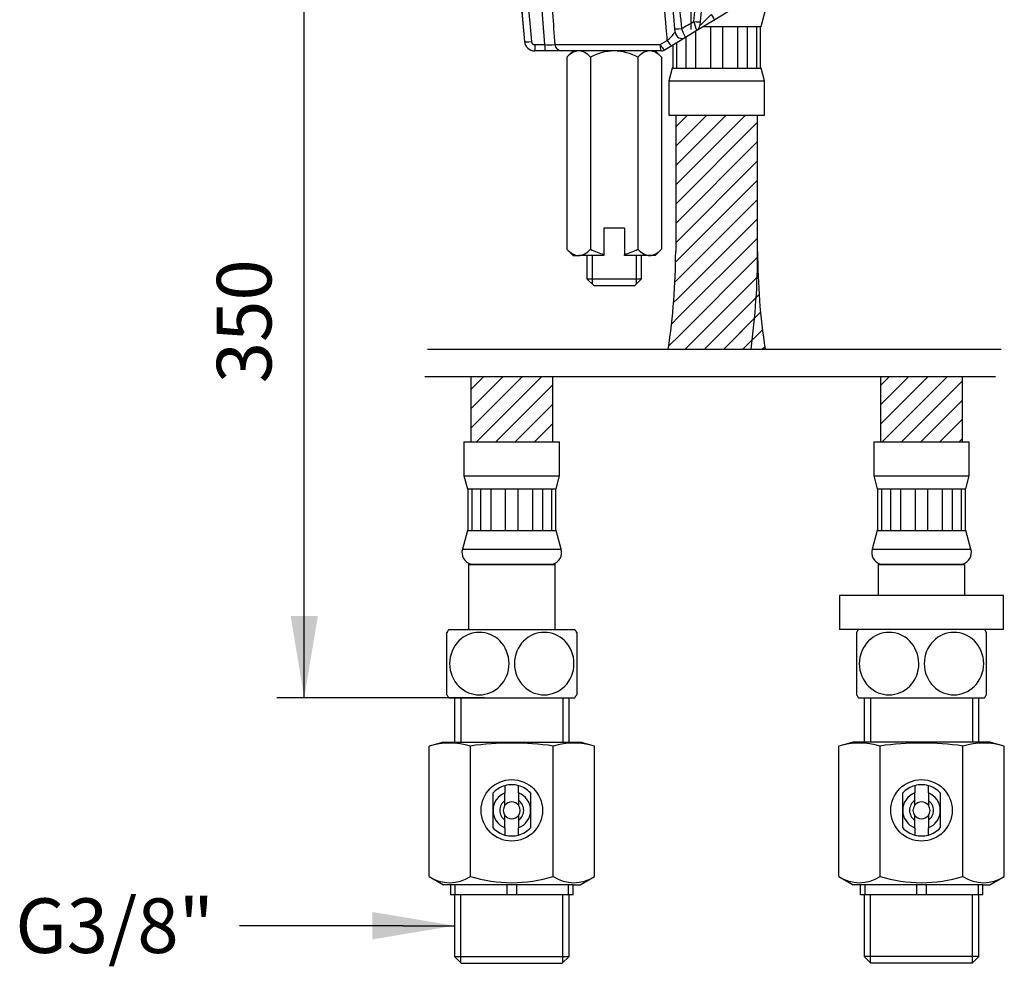
# Model space of a CAD drawing. Units: millimetres. Extents: x 36 to 293, y 15 to 280.
# Drawn here: x 162 to 234, y 141 to 211 of the extents above; entities that cross this region are included whole.
import ezdxf
from ezdxf.enums import TextEntityAlignment as Align
from ezdxf.lldxf.tags import DXFTag

# ---------------------------------------------------------------- set-up
doc = ezdxf.new("R2010")
doc.units = ezdxf.units.MM
for name, color, linetype in [('DV1_Défaut', 7, 'Continuous'), ('DV2_Défaut', 7, 'Continuous'), ('Défaut', 7, 'Continuous'), ('F450_MONTÉ_CATAL', 7, 'Continuous'), ('F452', 7, 'Continuous'), ('F650', 7, 'Continuous'), ('G523', 7, 'Continuous'), ('G533', 7, 'Continuous'), ('G541', 7, 'Continuous')]:
    doc.layers.add(name, color=color, linetype=linetype)
doc.styles.add('SEACAD_arial_ttf', font='arial.ttf')
doc.styles.add('SEACAD_arial_ttfB', font='arial.ttf')
tags = doc.linetypes.add('CENTER2', pattern=[28.575000000000003, 19.05, -3.175, 3.175, -3.175]).pattern_tags.tags
tags[10:11] = [DXFTag(74, 4), DXFTag(75, 0), DXFTag(340, '0'), DXFTag(46, 0.0), DXFTag(50, 0.0), DXFTag(44, 0.0), DXFTag(45, 0.0)]
tags[8:9] = [DXFTag(74, 4), DXFTag(75, 0), DXFTag(340, '0'), DXFTag(46, 0.0), DXFTag(50, 0.0), DXFTag(44, 0.0), DXFTag(45, 0.0)]
tags[6:7] = [DXFTag(74, 4), DXFTag(75, 0), DXFTag(340, '0'), DXFTag(46, 0.0), DXFTag(50, 0.0), DXFTag(44, 0.0), DXFTag(45, 0.0)]
tags[4:5] = [DXFTag(74, 4), DXFTag(75, 0), DXFTag(340, '0'), DXFTag(46, 0.0), DXFTag(50, 0.0), DXFTag(44, 0.0), DXFTag(45, 0.0)]
tags = doc.linetypes.add('PHANTOM2', pattern=[31.750000000000004, 15.875, -3.175, 3.175, -3.175, 3.175, -3.175]).pattern_tags.tags
tags[14:15] = [DXFTag(74, 4), DXFTag(75, 0), DXFTag(340, '0'), DXFTag(46, 0.0), DXFTag(50, 0.0), DXFTag(44, 0.0), DXFTag(45, 0.0)]
tags[12:13] = [DXFTag(74, 4), DXFTag(75, 0), DXFTag(340, '0'), DXFTag(46, 0.0), DXFTag(50, 0.0), DXFTag(44, 0.0), DXFTag(45, 0.0)]
tags[10:11] = [DXFTag(74, 4), DXFTag(75, 0), DXFTag(340, '0'), DXFTag(46, 0.0), DXFTag(50, 0.0), DXFTag(44, 0.0), DXFTag(45, 0.0)]
tags[8:9] = [DXFTag(74, 4), DXFTag(75, 0), DXFTag(340, '0'), DXFTag(46, 0.0), DXFTag(50, 0.0), DXFTag(44, 0.0), DXFTag(45, 0.0)]
tags[6:7] = [DXFTag(74, 4), DXFTag(75, 0), DXFTag(340, '0'), DXFTag(46, 0.0), DXFTag(50, 0.0), DXFTag(44, 0.0), DXFTag(45, 0.0)]
tags[4:5] = [DXFTag(74, 4), DXFTag(75, 0), DXFTag(340, '0'), DXFTag(46, 0.0), DXFTag(50, 0.0), DXFTag(44, 0.0), DXFTag(45, 0.0)]
doc.dimstyles.new('AA', dxfattribs={"dimtxt": 4, "dimasz": 6, "dimexe": 2, "dimexo": 2, "dimgap": 2, "dimtad": 1, "dimdec": 0, "dimlfac": 2, "dimtxsty": 'SEACAD_arial_ttf', "dimblk1": '_SE_FILLED', "dimblk2": '_SE_FILLED', "dimsah": 1, "dimcen": 2, "dimadec": 0, "dimazin": 0, "dimtfac": 1, "dimtdec": 0, "dimtmove": 0, "dimatfit": 3, "dimfxl": 0, "dimtolj": 1, "dimarcsym": 0})
pattern_1 = [(45, (0, 0), (-0.7071067811865474, 0.7071067811865476), [])]

# ---------------------------------------------------------------- blocks, each defined once
blk = doc.blocks.new('SE')
at = {"color": 7, "linetype": 'PHANTOM2'}
for p, q in [((191.5541641569877, 186.3665325298583), (233.5542159751381, 186.3665325298583)), ((191.3441638978969, 184.3665325298583), (233.1342154569567, 184.3665325298583))]:
    blk.add_line(p, q, dxfattribs=at)
blk = doc.blocks.new('SEANNOT_GROUP1')
at = {"layer": 'Défaut', "linetype": 'Continuous'}
blk.add_hatch(color=7, dxfattribs=at).paths.add_polyline_path([(187.5225237641608, 143.1277863280738), (193.5225238163149, 144.1277863367661), (187.5225237641608, 145.1277863454585)])
at = {"layer": 'Défaut', "color": 7, "linetype": 'Continuous'}
blk.add_line((189.7739115566989, 144.1277863367661), (177.7739115566989, 144.1277863367661), dxfattribs=at)
blk.add_lwpolyline([(189.7739115566989, 144.1277863367661), (193.5225238163149, 144.1277863367661)], dxfattribs=at)
at = {"layer": 'Défaut', "color": 7, "linetype": 'Continuous', "style": 'SEACAD_arial_ttfB'}
blk.add_text('G3/8"', height=4, dxfattribs=at).set_placement((161.3739115566989, 146.1277863367661), align=Align.TOP_LEFT)
blk = doc.blocks.new('SE2')
at = {"layer": 'DV1_Défaut', "linetype": 'Continuous'}
h = blk.add_hatch(dxfattribs=at)
h.set_pattern_fill('LINE', scale=0.3149606299212598, angle=45, style=0, pattern_type=2)
h.set_pattern_definition(pattern_1)
h.paths.add_polyline_path([(200.7225238163147, 184.3665325298583), (194.7225238163147, 184.3665325298583), (194.7225238163147, 179.5777863367661), (200.7225238163147, 179.5777863367661)])
h = blk.add_hatch(dxfattribs=at)
h.set_pattern_fill('LINE', scale=0.3149606299212598, angle=45, style=0, pattern_type=2)
h.set_pattern_definition(pattern_1)
h.paths.add_polyline_path([(230.7225238163151, 184.3665325298583), (224.7225238163151, 184.3665325298583), (224.7225238163151, 179.5777863367661), (230.7225238163151, 179.5777863367661)])
at = {"layer": 'F450_MONTÉ_CATAL', "color": 7, "linetype": 'Continuous'}
for p, q in [((194.7225238163147, 184.3665325298583), (194.7225238163147, 179.5777863367661)), ((200.7225238163147, 179.5777863367661), (200.7225238163147, 184.3665325298583)), ((224.7225238163151, 184.3665325298583), (224.7225238163151, 179.5777863367661)), ((230.7225238163151, 179.5777863367661), (230.7225238163151, 184.3665325298583)), ((194.2225238163149, 179.5777863367661), (201.2225238163149, 179.5777863367661)), ((194.2225238163149, 179.5777863367661), (194.2225238163149, 177.0777863367661)), ((201.2225238163149, 177.0777863367661), (201.2225238163149, 179.5777863367661)), ((224.2225238163149, 179.5777863367661), (231.2225238163149, 179.5777863367661)), ((224.2225238163149, 179.5777863367661), (224.2225238163149, 177.0777863367661)), ((231.2225238163149, 177.0777863367661), (231.2225238163149, 179.5777863367661)), ((194.2225238163149, 177.0777863367661), (201.2225238163149, 177.0777863367661)), ((194.2225238163149, 177.0777863367661), (194.4725238163149, 176.1447736348739)), ((200.9725238163149, 176.1447736348738), (201.2225238163149, 177.0777863367661)), ((224.2225238163149, 177.0777863367661), (231.2225238163149, 177.0777863367661)), ((224.2225238163149, 177.0777863367661), (224.4725238163149, 176.1447736348739)), ((230.9725238163149, 176.1447736348738), (231.2225238163149, 177.0777863367661)), ((194.5225238163149, 176.1447736348738), (194.4725238163149, 176.1447736348738)), ((194.5225238163149, 176.1447736348738), (194.7998715768368, 176.1447736348738)), ((194.5225238163149, 173.0890939076216), (194.5225238163149, 176.1447736348738)), ((194.7998715768368, 176.1447736348738), (194.7998715768368, 173.0890939076216)), ((194.7998715768368, 176.1447736348738), (195.4674672917934, 176.1447736348738)), ((195.4674672917934, 176.1447736348738), (196.1935731555434, 176.1447736348738)), ((195.4674672917934, 173.0890939076216), (195.4674672917934, 176.1447736348738)), ((196.1935731555433, 176.1447736348739), (196.1935731555433, 173.0890939076216)), ((196.1935731555433, 176.1447736348739), (197.2737657130868, 176.1447736348739)), ((197.2737657130868, 176.1447736348739), (198.171281919543, 176.1447736348739)), ((197.2737657130868, 173.0890939076216), (197.2737657130868, 176.1447736348739)), ((198.171281919543, 176.1447736348738), (198.171281919543, 173.0890939076216)), ((198.171281919543, 176.1447736348738), (199.2514744770864, 176.1447736348738)), ((199.2514744770864, 176.1447736348738), (199.9775803408365, 176.1447736348738)), ((199.2514744770865, 173.0890939076216), (199.2514744770865, 176.1447736348738)), ((199.9775803408365, 176.1447736348738), (199.9775803408365, 173.0890939076216)), ((199.9775803408365, 176.1447736348738), (200.645176055793, 176.1447736348738)), ((200.645176055793, 176.1447736348738), (200.9225238163149, 176.1447736348738)), ((200.645176055793, 173.0890939076216), (200.645176055793, 176.1447736348738)), ((200.9225238163149, 176.1447736348738), (200.9725238163149, 176.1447736348738)), ((200.9225238163149, 176.1447736348738), (200.9225238163149, 173.0890939076216)), ((224.5225238163149, 176.1447736348738), (224.4725238163149, 176.1447736348738)), ((224.5225238163149, 176.1447736348738), (224.7998715768368, 176.1447736348738)), ((224.5225238163149, 173.0890939076216), (224.5225238163149, 176.1447736348738)), ((224.7998715768368, 176.1447736348738), (224.7998715768368, 173.0890939076216)), ((224.7998715768368, 176.1447736348738), (225.4674672917933, 176.1447736348738)), ((225.4674672917933, 176.1447736348738), (226.1935731555433, 176.1447736348738)), ((225.4674672917933, 173.0890939076216), (225.4674672917933, 176.1447736348738)), ((226.1935731555433, 176.1447736348738), (226.1935731555433, 173.0890939076216)), ((226.1935731555433, 176.1447736348738), (227.2737657130868, 176.1447736348738)), ((227.2737657130868, 176.1447736348738), (228.171281919543, 176.1447736348738)), ((227.2737657130868, 173.0890939076216), (227.2737657130868, 176.1447736348738)), ((228.171281919543, 176.1447736348739), (228.171281919543, 173.0890939076216)), ((228.171281919543, 176.1447736348739), (229.2514744770864, 176.1447736348739)), ((229.2514744770864, 176.1447736348739), (229.9775803408365, 176.1447736348739)), ((229.2514744770864, 173.0890939076216), (229.2514744770864, 176.1447736348739)), ((229.9775803408364, 176.1447736348738), (229.9775803408364, 173.0890939076216)), ((229.9775803408364, 176.1447736348738), (230.645176055793, 176.1447736348738)), ((230.645176055793, 176.1447736348738), (230.9225238163149, 176.1447736348738)), ((230.645176055793, 173.0890939076216), (230.645176055793, 176.1447736348738)), ((230.9225238163149, 176.1447736348738), (230.9225238163149, 173.0890939076216)), ((230.9225238163149, 176.1447736348738), (230.9725238163149, 176.1447736348738)), ((194.4725238163149, 173.0890939076216), (194.1031905726547, 171.7107234773577)), ((194.5225238163149, 173.0890939076216), (194.4725238163149, 173.0890939076216)), ((194.5225238163149, 173.0890939076216), (194.7998715768368, 173.0890939076216)), ((194.7998715768368, 173.0890939076216), (195.4674672917934, 173.0890939076216)), ((195.4674672917934, 173.0890939076216), (196.1935731555434, 173.0890939076216)), ((196.1935731555433, 173.0890939076216), (197.2737657130868, 173.0890939076216)), ((197.2737657130868, 173.0890939076216), (198.171281919543, 173.0890939076216)), ((198.171281919543, 173.0890939076216), (199.2514744770864, 173.0890939076216)), ((199.2514744770865, 173.0890939076216), (199.9775803408365, 173.0890939076216)), ((199.9775803408365, 173.0890939076216), (200.645176055793, 173.0890939076216)), ((200.645176055793, 173.0890939076216), (200.9225238163149, 173.0890939076216)), ((200.9225238163149, 173.0890939076216), (200.9725238163149, 173.0890939076216)), ((201.3418570599751, 171.7107234773577), (200.9725238163149, 173.0890939076216)), ((224.4725238163149, 173.0890939076216), (224.1031905726547, 171.7107234773577)), ((224.5225238163149, 173.0890939076216), (224.4725238163149, 173.0890939076216)), ((224.5225238163149, 173.0890939076216), (224.7998715768368, 173.0890939076216)), ((224.7998715768368, 173.0890939076216), (225.4674672917933, 173.0890939076216)), ((225.4674672917934, 173.0890939076216), (226.1935731555433, 173.0890939076216)), ((226.1935731555433, 173.0890939076216), (227.2737657130868, 173.0890939076216)), ((227.2737657130868, 173.0890939076216), (228.171281919543, 173.0890939076216)), ((228.171281919543, 173.0890939076216), (229.2514744770864, 173.0890939076216)), ((229.2514744770864, 173.0890939076216), (229.9775803408365, 173.0890939076216)), ((229.9775803408364, 173.0890939076216), (230.645176055793, 173.0890939076216)), ((230.645176055793, 173.0890939076216), (230.9225238163149, 173.0890939076216)), ((230.9225238163149, 173.0890939076216), (230.9725238163149, 173.0890939076216)), ((231.341857059975, 171.7107234773577), (230.9725238163149, 173.0890939076216)), ((194.1031905726548, 171.7107234773577), (201.341857059975, 171.7107234773577)), ((224.1031905726548, 171.7107234773577), (231.341857059975, 171.7107234773577)), ((194.5475238163149, 170.5777863367663), (200.8975238163148, 170.5777863367663)), ((194.5475238163149, 170.5777863367663), (194.5475238163149, 165.8277863367662)), ((194.7225238163149, 170.6132055134759), (200.7225238163149, 170.6132055134759)), ((194.7225238163147, 170.6132055134759), (194.7225238163147, 170.577786336766)), ((200.7225238163147, 170.5777863367661), (200.7225238163147, 170.6132055134759)), ((200.8975238163149, 165.8277863367662), (200.8975238163149, 170.5777863367663)), ((224.5475238163149, 170.5777863367663), (230.8975238163148, 170.5777863367663)), ((224.5475238163149, 170.5777863367663), (224.5475238163149, 168.3277863367662)), ((224.7225238163149, 170.6132055134759), (230.7225238163149, 170.6132055134759)), ((224.7225238163151, 170.6132055134759), (224.7225238163151, 170.5777863367661)), ((230.7225238163151, 170.577786336766), (230.7225238163151, 170.6132055134759)), ((230.8975238163149, 168.3277863367662), (230.8975238163149, 170.5777863367663)), ((193.105866429541, 165.8277863367662), (202.3391812030888, 165.8277863367662)), ((192.9725238163149, 161.0399127014267), (192.9725238163149, 165.6156619889816)), ((202.4725238163149, 165.6156619889815), (202.4725238163149, 161.0399127014267)), ((222.9725238163149, 165.6156619889815), (222.9725238163149, 161.0399127014267)), ((232.4725238163149, 161.0399127014267), (232.4725238163149, 165.6156619889816)), ((193.105866429541, 160.8277863367663), (202.3391812030888, 160.8277863367663)), ((223.105866429541, 160.8277863367663), (232.3391812030888, 160.8277863367662))]:
    blk.add_line(p, q, dxfattribs=at)
for centre, radius, start, end in [((194.9725238163149, 171.4777863367654), 0.900000000000002, 164.999999999998, 253.872379786839), ((200.4725238163149, 171.4777863367654), 0.8999999999999971, 286.127620213161, 15.00000000000201), ((224.9725238163149, 171.4777863367654), 0.9000000000000004, 164.999999999998, 253.8723797868373), ((230.4725238163149, 171.4777863367654), 0.8999999999999966, 286.127620213161, 15.000000000002), ((196.8475238163149, 163.3277863367662), 4.500000000000004, 146.2510114041112, 149.4358145668933), ((198.5975238163149, 163.3277863367662), 4.499999999999998, 30.55423007323213, 33.74898859588863), ((226.8475238163149, 163.3277863367662), 4.500000000000002, 146.2510114041114, 149.4358145668933), ((228.5975238163149, 163.3277863367662), 4.499999999999997, 30.55423007323263, 33.74898859588862), ((196.8475238163149, 163.3277863367662), 4.500000000000005, 210.4729231535833, 213.7489885958878), ((198.5975238163149, 163.3277863367662), 4.500000000000001, 326.2510114041124, 329.5223259735028), ((226.8475238163149, 163.3277863367662), 4.500000000000004, 210.472923153583, 213.7489885958878), ((228.5975238163149, 163.3277863367662), 4.5, 326.2510114041124, 329.5223259735023)]:
    blk.add_arc(centre, radius, start, end, dxfattribs=at)
for points, knots in [([(193.1689706840732, 163.3277863367662), (193.1689706840732, 163.9639708687013), (193.4306796659935, 164.574527130767), (194.2519816986577, 165.3972097696781), (194.8021536750174, 165.6154442648808), (195.8912132373971, 165.6158793773328), (196.4383667066422, 165.4000193151404), (197.2619113747598, 164.5788689987449), (197.5248152758199, 163.9649632729983), (197.5273290137225, 162.7002767414786), (197.2671798765049, 162.0847170770274), (196.4434696171241, 161.2579156972185), (195.8959839750636, 161.0399250529759), (194.7991738702244, 161.0398963175696), (194.2573315690261, 161.2538715658194), (193.4285826441932, 162.0822819642647), (193.1689706840732, 162.6916018048312), (193.1689706840732, 163.3277863367662)], [0, 0, 0, 0, 0.1249999999999999, 0.1249999999999999, 0.2499999999999999, 0.2499999999999999, 0.3749999999999998, 0.3749999999999998, 0.5, 0.5, 0.6250000000000001, 0.6250000000000001, 0.7500000000000001, 0.7500000000000001, 0.875, 0.875, 1, 1, 1, 1]), ([(202.2760769485566, 163.3277863367662), (202.2760769485566, 162.6916018048312), (202.0143679666363, 162.0810455427653), (201.1930659339721, 161.2583629038543), (200.6428939576124, 161.0401284086514), (199.5538343952327, 161.0396932961997), (199.0066809259876, 161.2555533583918), (198.18313625787, 162.0767036747874), (197.9202323568099, 162.690609400534), (197.9177186189073, 163.9552959320539), (198.1778677561249, 164.5708555965049), (199.0015780155057, 165.3976569763138), (199.5490636575662, 165.6156476205565), (200.6458737624054, 165.6156763559628), (201.1877160636037, 165.401701107713), (202.0164649884366, 164.5732907092677), (202.2760769485566, 163.9639708687012), (202.2760769485566, 163.3277863367662)], [0, 0, 0, 0, 0.1250000000000001, 0.1250000000000001, 0.2500000000000002, 0.2500000000000002, 0.3750000000000001, 0.3750000000000001, 0.5000000000000001, 0.5000000000000001, 0.6250000000000001, 0.6250000000000001, 0.75, 0.75, 0.875, 0.875, 1, 1, 1, 1]), ([(223.1689706840732, 163.3277863367662), (223.1689706840732, 163.9639708687012), (223.4306796659935, 164.574527130767), (224.2519816986577, 165.3972097696781), (224.8021536750174, 165.6154442648809), (225.8912132373971, 165.6158793773328), (226.4383667066422, 165.4000193151404), (227.2619113747598, 164.578868998745), (227.5248152758199, 163.9649632729984), (227.5273290137225, 162.7002767414786), (227.2671798765049, 162.0847170770274), (226.443469617124, 161.2579156972185), (225.8959839750636, 161.0399250529758), (224.7991738702243, 161.0398963175696), (224.2573315690261, 161.2538715658193), (223.4285826441931, 162.0822819642647), (223.1689706840732, 162.6916018048312), (223.1689706840732, 163.3277863367662)], [0, 0, 0, 0, 0.125, 0.125, 0.2500000000000001, 0.2500000000000001, 0.375, 0.375, 0.5, 0.5, 0.6249999999999999, 0.6249999999999999, 0.7499999999999999, 0.7499999999999999, 0.875, 0.875, 1, 1, 1, 1]), ([(232.2760769485565, 163.3277863367662), (232.2760769485565, 162.6916018048312), (232.0143679666362, 162.0810455427653), (231.1930659339721, 161.2583629038542), (230.6428939576124, 161.0401284086515), (229.5538343952326, 161.0396932961996), (229.0066809259876, 161.2555533583918), (228.18313625787, 162.0767036747873), (227.9202323568098, 162.690609400534), (227.9177186189073, 163.9552959320538), (228.1778677561248, 164.5708555965049), (229.0015780155057, 165.3976569763139), (229.5490636575662, 165.6156476205566), (230.6458737624054, 165.6156763559629), (231.1877160636037, 165.4017011077129), (232.0164649884366, 164.5732907092676), (232.2760769485565, 163.9639708687012), (232.2760769485565, 163.3277863367662)], [0, 0, 0, 0, 0.1249999999999999, 0.1249999999999999, 0.2499999999999999, 0.2499999999999999, 0.3749999999999998, 0.3749999999999998, 0.5, 0.5, 0.6250000000000001, 0.6250000000000001, 0.7500000000000001, 0.7500000000000001, 0.875, 0.875, 1, 1, 1, 1])]:
    blk.add_open_spline(points, degree=3, knots=knots, dxfattribs=at)
at = {"layer": 'F452', "color": 7, "linetype": 'Continuous'}
for p, q in [((193.5225238163149, 160.8277863367662), (193.5225238163149, 157.5777863367661)), ((193.9850238163149, 160.8277863367662), (193.9850238163149, 157.5777863367661)), ((201.4600238163149, 160.8277863367662), (201.4600238163149, 157.5777863367661)), ((201.9225238163149, 157.5777863367661), (201.9225238163149, 160.8277863367662)), ((223.5225238163149, 160.8277863367662), (223.5225238163149, 157.5777863367661)), ((223.9850238163149, 160.8277863367662), (223.9850238163149, 157.5777863367661)), ((231.4600238163149, 160.8277863367662), (231.4600238163149, 157.5777863367661)), ((231.9225238163149, 157.5777863367661), (231.9225238163149, 160.8277863367662)), ((192.7225238163149, 157.5777863367661), (191.6603459898238, 157.2916036315419)), ((191.6603459898238, 147.741034990818), (191.6603459898238, 157.2916036315419)), ((192.7225238163149, 157.5777863367662), (202.7225238163149, 157.5777863367661)), ((194.6914349030693, 147.741034990818), (194.6914349030693, 157.2916036315419)), ((200.7536127295604, 147.741034990818), (200.7536127295604, 157.2916036315419)), ((203.784701642806, 157.2916036315419), (202.7225238163149, 157.5777863367661)), ((203.784701642806, 147.741034990818), (203.784701642806, 157.2916036315419)), ((222.7225238163149, 157.5777863367661), (221.6603459898238, 157.2916036315419)), ((221.6603459898238, 147.741034990818), (221.6603459898238, 157.2916036315419)), ((232.7225238163149, 157.5777863367661), (222.7225238163149, 157.5777863367661)), ((224.6914349030693, 147.741034990818), (224.6914349030693, 157.2916036315419)), ((230.7536127295604, 147.741034990818), (230.7536127295604, 157.2916036315419)), ((233.784701642806, 157.2916036315419), (232.7225238163149, 157.5777863367661)), ((233.784701642806, 147.741034990818), (233.784701642806, 157.2916036315419)), ((197.2225238163149, 154.3848903736163), (197.2225238163149, 153.8586551825111)), ((198.2225238163149, 153.8586551825111), (198.2225238163149, 154.3848903736163)), ((227.2225238163149, 154.3848903736162), (227.2225238163149, 153.8586551825111)), ((228.2225238163149, 153.8586551825111), (228.2225238163149, 154.3848903736162)), ((196.3475238163149, 152.5777863367661), (196.3475238163149, 153.8525412151643)), ((197.2225238163149, 153.2958566675834), (197.2225238163149, 153.8586551825111)), ((198.2225238163149, 153.8586551825111), (198.2225238163149, 153.2958566675834)), ((199.0975238163149, 153.8525412151643), (199.0975238163149, 152.5777863367661)), ((226.3475238163149, 152.5777863367661), (226.3475238163149, 153.8525412151643)), ((227.2225238163149, 153.2958566675833), (227.2225238163149, 153.8586551825111)), ((228.2225238163149, 153.8586551825111), (228.2225238163149, 153.2958566675833)), ((229.0975238163149, 153.8525412151643), (229.0975238163149, 152.5777863367661)), ((197.2225238163149, 152.9527863367661), (197.2225238163149, 153.2958566675834)), ((198.2225238163149, 153.2958566675834), (198.2225238163149, 152.9527863367662)), ((227.2225238163149, 152.9527863367661), (227.2225238163149, 153.2958566675833)), ((228.2225238163149, 153.2958566675833), (228.2225238163149, 152.9527863367661)), ((196.3475238163149, 151.3030314583679), (196.3475238163149, 152.5777863367661)), ((197.2225238163149, 151.8597160059489), (197.2225238163149, 152.2027863367661)), ((198.2225238163149, 152.2027863367661), (198.2225238163149, 151.8597160059489)), ((199.0975238163149, 152.5777863367661), (199.0975238163149, 151.3030314583679)), ((226.3475238163149, 151.3030314583679), (226.3475238163149, 152.5777863367661)), ((227.2225238163149, 151.8597160059488), (227.2225238163149, 152.202786336766)), ((228.2225238163149, 152.202786336766), (228.2225238163149, 151.8597160059489)), ((229.0975238163149, 152.5777863367661), (229.0975238163149, 151.3030314583679)), ((197.2225238163149, 151.2969174910212), (197.2225238163149, 151.8597160059489)), ((198.2225238163149, 151.8597160059489), (198.2225238163149, 151.2969174910212)), ((227.2225238163149, 151.2969174910211), (227.2225238163149, 151.8597160059488)), ((228.2225238163149, 151.8597160059488), (228.2225238163149, 151.2969174910211)), ((197.2225238163149, 151.2969174910212), (197.2225238163149, 150.770682299916)), ((198.2225238163149, 150.770682299916), (198.2225238163149, 151.2969174910212)), ((227.2225238163149, 151.2969174910211), (227.2225238163149, 150.770682299916)), ((228.2225238163149, 150.770682299916), (228.2225238163149, 151.2969174910211)), ((191.6603459898238, 147.741034990818), (192.7225238163149, 147.1277863367661)), ((193.2225238163149, 147.1277863367661), (192.7225238163149, 147.1277863367662)), ((193.5850652074972, 147.1277863367661), (193.2225238163149, 147.1277863367661)), ((193.2225238163149, 147.1277863367661), (193.2225238163149, 146.3777863367661)), ((197.3599824251326, 147.1277863367661), (193.5850652074972, 147.1277863367661)), ((193.5850652074972, 146.3777863367661), (193.5850652074972, 147.1277863367661)), ((198.0850652074972, 147.1277863367661), (197.3599824251326, 147.1277863367661)), ((197.3599824251326, 147.1277863367661), (197.3599824251326, 146.3777863367661)), ((201.8599824251326, 147.1277863367661), (198.0850652074972, 147.1277863367661)), ((198.0850652074972, 146.3777863367661), (198.0850652074972, 147.1277863367661)), ((202.2225238163149, 147.1277863367661), (201.8599824251326, 147.1277863367661)), ((201.8599824251326, 147.1277863367661), (201.8599824251326, 146.3777863367661)), ((202.2225238163149, 147.1277863367661), (202.7225238163149, 147.1277863367661)), ((202.2225238163149, 146.3777863367661), (202.2225238163149, 147.1277863367661)), ((202.7225238163149, 147.1277863367661), (203.784701642806, 147.741034990818)), ((221.6603459898238, 147.741034990818), (222.7225238163149, 147.1277863367661)), ((223.2225238163149, 147.1277863367661), (222.7225238163149, 147.1277863367661)), ((223.5850652074972, 147.1277863367661), (223.2225238163149, 147.1277863367661)), ((223.2225238163149, 147.1277863367661), (223.2225238163149, 146.3777863367661)), ((227.3599824251326, 147.1277863367661), (223.5850652074972, 147.1277863367661)), ((223.5850652074972, 146.3777863367661), (223.5850652074972, 147.1277863367661)), ((228.0850652074972, 147.1277863367661), (227.3599824251326, 147.1277863367661)), ((227.3599824251326, 147.1277863367661), (227.3599824251326, 146.3777863367661)), ((231.8599824251326, 147.1277863367661), (228.0850652074972, 147.1277863367661)), ((228.0850652074972, 146.3777863367661), (228.0850652074972, 147.1277863367661)), ((232.2225238163149, 147.1277863367661), (231.8599824251326, 147.1277863367661)), ((231.8599824251326, 147.1277863367661), (231.8599824251326, 146.3777863367661)), ((232.2225238163149, 147.1277863367661), (232.7225238163149, 147.1277863367661)), ((232.2225238163149, 146.3777863367661), (232.2225238163149, 147.1277863367661)), ((232.7225238163149, 147.1277863367661), (233.7847016428059, 147.741034990818)), ((193.5850652074972, 146.3777863367661), (193.2225238163149, 146.3777863367661)), ((193.5225238163149, 146.3777863367661), (193.5225238163149, 141.8777863367661)), ((197.3599824251326, 146.3777863367661), (193.5850652074972, 146.3777863367661)), ((193.9850238163149, 141.4152863367661), (193.9850238163149, 146.3777863367661)), ((198.0850652074972, 146.3777863367661), (197.3599824251326, 146.3777863367661)), ((201.8599824251326, 146.3777863367661), (198.0850652074972, 146.3777863367661)), ((201.4600238163149, 141.4152863367661), (201.4600238163149, 146.3777863367661)), ((202.2225238163149, 146.3777863367661), (201.8599824251326, 146.3777863367661)), ((201.9225238163149, 141.8777863367661), (201.9225238163149, 146.3777863367661)), ((223.5850652074972, 146.3777863367661), (223.2225238163149, 146.3777863367661)), ((223.5225238163149, 146.3777863367661), (223.5225238163149, 141.8777863367661)), ((227.3599824251326, 146.3777863367661), (223.5850652074972, 146.3777863367661)), ((223.9850238163149, 141.4152863367661), (223.9850238163149, 146.3777863367661)), ((228.0850652074972, 146.3777863367661), (227.3599824251326, 146.3777863367661)), ((231.8599824251326, 146.3777863367661), (228.0850652074972, 146.3777863367661)), ((231.4600238163149, 141.4152863367661), (231.4600238163149, 146.3777863367661)), ((232.2225238163149, 146.3777863367661), (231.8599824251326, 146.3777863367661)), ((231.9225238163149, 141.8777863367661), (231.9225238163149, 146.3777863367661)), ((193.5225238163149, 141.8777863367661), (201.9225238163149, 141.8777863367661)), ((193.5225238163149, 141.8777863367661), (194.0225238163149, 141.3777863367661)), ((194.0225238163149, 141.3777863367661), (201.4225238163149, 141.3777863367661)), ((201.4225238163149, 141.3777863367661), (201.9225238163149, 141.8777863367661)), ((231.9225238163149, 141.8777863367661), (223.5225238163149, 141.8777863367661)), ((223.5225238163149, 141.8777863367661), (224.0225238163149, 141.3777863367661)), ((231.4225238163149, 141.3777863367661), (224.0225238163149, 141.3777863367661)), ((231.4225238163149, 141.3777863367661), (231.9225238163149, 141.8777863367661))]:
    blk.add_line(p, q, dxfattribs=at)
for centre in [(197.7225238163149, 152.5777863367661), (227.7225238163149, 152.5777863367661)]:
    blk.add_circle(centre, 2.25, dxfattribs=at)
for centre, radius, start, end in [((193.1758904464466, 152.0998177478533), 5.408467034388655, 73.7268430832235, 106.2731569167768), ((197.7225238163149, 136.2319678732932), 21.27664819162331, 81.80973113246854, 98.19026886753147), ((202.2691571861832, 152.0998177478534), 5.408467034388512, 73.72684308322309, 106.2731569167769), ((223.1758904464466, 152.0998177478533), 5.408467034388558, 73.72684308322316, 106.2731569167771), ((227.7225238163149, 136.2319678732931), 21.27664819162334, 81.80973113246856, 98.19026886753144), ((232.2691571861832, 152.0998177478534), 5.408467034388503, 73.7268430832227, 106.2731569167766), ((197.7225238163149, 152.5777863367661), 1.875000000000005, 105.4660099534195, 137.1665719339327), ((197.7225238163149, 152.5777863367661), 1.875000000000017, 74.53399004657967, 105.4660099534203), ((197.7225238163149, 152.5777863367661), 1.875000000000017, 42.83342806606731, 74.53399004657969), ((227.7225238163149, 152.5777863367661), 1.875000000000005, 105.4660099534203, 137.1665719339333), ((227.7225238163149, 152.5777863367661), 1.875000000000017, 74.53399004657967, 105.4660099534203), ((227.7225238163149, 152.5777863367661), 1.875000000000017, 42.8334280660673, 74.53399004657967), ((197.7225238163149, 152.5777863367661), 1.375000000000014, 111.3236862634975, 180), ((197.7225238163149, 152.5777863367661), 1.375, 0, 68.67631373650248), ((227.7225238163149, 152.5777863367661), 1.375000000000014, 111.3236862634975, 180), ((227.7225238163149, 152.5777863367661), 1.375000000000001, 0, 68.67631373650248), ((197.7225238163149, 152.5777863367661), 0.8749999999999971, 124.8499045790464, 235.1500954209536), ((197.7225238163149, 152.5777863367661), 0.6250000000000089, 143.130102354156, 216.8698976458497), ((197.7225238163149, 152.5777863367661), 0.6250000000000089, 36.86989764584402, 143.130102354156), ((197.7225238163149, 152.5777863367661), 0.8749999999999971, 304.8499045790464, 55.15009542095358), ((197.7225238163149, 152.5777863367661), 0.6250000000000422, 323.1301023541497, 36.8698976458409), ((227.7225238163149, 152.5777863367661), 0.8749999999999971, 124.8499045790464, 235.1500954209536), ((227.7225238163149, 152.5777863367661), 0.6250000000000089, 143.130102354156, 216.8698976458497), ((227.7225238163149, 152.5777863367661), 0.6250000000000089, 36.86989764584402, 143.130102354156), ((227.7225238163149, 152.5777863367661), 0.8749999999999971, 304.8499045790464, 55.15009542095358), ((227.7225238163149, 152.5777863367661), 0.6250000000000422, 323.1301023541518, 36.8698976458409), ((197.7225238163149, 152.5777863367661), 1.375, 180, 248.6763137365035), ((197.7225238163149, 152.5777863367661), 0.6249999999999923, 216.869897645844, 323.130102354156), ((197.7225238163149, 152.5777863367661), 1.375000000000014, 291.3236862634975, 0), ((227.7225238163149, 152.5777863367661), 1.375, 180, 248.6763137365035), ((227.7225238163149, 152.5777863367661), 0.6249999999999923, 216.869897645844, 323.130102354156), ((227.7225238163149, 152.5777863367661), 1.375000000000014, 291.3236862634975, 0), ((197.7225238163149, 152.5777863367661), 1.874999999999991, 222.8334280660667, 254.5339900465794), ((197.7225238163149, 152.5777863367661), 1.874999999999991, 254.5339900465794, 285.4660099534206), ((197.7225238163149, 152.5777863367661), 1.875000000000005, 285.4660099534203, 317.1665719339327), ((227.7225238163149, 152.5777863367661), 1.874999999999991, 222.8334280660661, 254.5339900465794), ((227.7225238163149, 152.5777863367661), 1.874999999999991, 254.5339900465794, 285.4660099534206), ((227.7225238163149, 152.5777863367661), 1.875000000000006, 285.4660099534203, 317.1665719339327), ((193.1758904464466, 149.991408167445), 2.713126321069877, 236.0411676937558, 303.9588323062425), ((197.7225238163148, 157.3850517145064), 10.10913243393223, 252.552204759312, 287.4477952406887), ((202.2691571861832, 149.9914081674449), 2.713126321069756, 236.041167693755, 303.958832306245), ((223.1758904464466, 149.9914081674449), 2.713126321069877, 236.0411676937558, 303.958832306242), ((227.7225238163148, 157.3850517145063), 10.10913243393223, 252.552204759312, 287.4477952406885), ((232.2691571861832, 149.9914081674448), 2.713126321069725, 236.0411676937543, 303.9588323062458)]:
    blk.add_arc(centre, radius, start, end, dxfattribs=at)
at = {"layer": 'G541', "color": 7, "linetype": 'Continuous'}
for p, q in [((233.7225238163149, 168.3277863367662), (221.7225238163149, 168.3277863367662)), ((221.7225238163149, 168.3277863367662), (221.7225238163149, 165.8277863367662)), ((233.7225238163149, 165.8277863367662), (233.7225238163149, 168.3277863367662)), ((233.7225238163149, 165.8277863367662), (221.7225238163149, 165.8277863367662))]:
    blk.add_line(p, q, dxfattribs=at)
blk = doc.blocks.new('SE3')
at = {"layer": 'DV2_Défaut', "linetype": 'Continuous'}
h = blk.add_hatch(dxfattribs=at)
h.set_pattern_fill('LINE', scale=0.3149606299212598, angle=45, style=0, pattern_type=2)
h.set_pattern_definition(pattern_1)
edge = h.paths.add_edge_path()
edge.add_line((210.207313297655, 186.3665325298583), (215.2377343349748, 186.3665325298583))
edge.add_arc((162.7225238163149, 193.5186416020698), 52.99999999999979, 352.2445342182047, 359.9999999999999)
edge.add_line((215.7225238163147, 193.5186416020698), (215.7225238163147, 203.5186416020698))
edge.add_line((215.7225238163147, 203.5186416020698), (209.7225238163147, 203.5186416020698))
edge.add_line((209.7225238163147, 203.5186416020698), (209.7225238163147, 193.5186416020698))
edge.add_arc((262.7225238163149, 193.5186416020698), 52.99999999999979, 179.9999999999999, 187.7554657817952)
h = blk.add_hatch(dxfattribs=at)
h.set_pattern_fill('LINE', scale=0.3149606299212598, angle=45, style=0, pattern_type=2)
h.set_pattern_definition(pattern_1)
edge = h.paths.add_edge_path()
edge.add_line((210.207313297655, 186.3665325298583), (216.269888414013, 186.3665325298583))
edge.add_arc((262.7225238163149, 193.5186416020698), 46.99999999999979, 180, 188.7528491006578, ccw=False)
edge.add_line((215.7225238163151, 193.5186416020698), (215.7225238163147, 203.5186416020698))
edge.add_line((215.7225238163147, 203.5186416020698), (209.7225238163147, 203.5186416020698))
edge.add_line((209.7225238163147, 203.5186416020698), (209.7225238163147, 193.5186416020698))
edge.add_arc((262.7225238163149, 193.5186416020698), 52.99999999999979, 179.9999999999999, 187.7554657817953)
h = blk.add_hatch(dxfattribs=at)
h.set_pattern_fill('LINE', scale=0.3149606299212598, angle=45, style=0, pattern_type=2)
h.set_pattern_definition(pattern_1)
edge = h.paths.add_edge_path()
edge.add_line((209.1751592186165, 186.3665325298583), (210.2073132976548, 186.3665325298583))
edge.add_arc((262.7225238163149, 193.5186416020698), 52.99999999999979, 180, 187.7554657817952, ccw=False)
edge.add_arc((162.7225238163149, 193.5186416020698), 46.99999999999979, 351.2471508993421, 359.99999999999994, ccw=False)
at = {"layer": 'DV2_Défaut', "color": 7, "linetype": 'CENTER2'}
blk.add_line((210.8225238163149, 221.7686416020698), (210.8225238163149, 209.7816643389471), dxfattribs=at)
at = {"layer": 'F450_MONTÉ_CATAL', "color": 7, "linetype": 'Continuous'}
for p, q in [((215.9725238163149, 210.0073340312136), (216.341857059975, 211.3857044614776)), ((211.76475709793, 210.0073340312136), (212.2737657130867, 210.0073340312136)), ((212.2737657130867, 210.0073340312136), (213.1712819195431, 210.0073340312136)), ((212.2737657130867, 210.0073340312136), (212.2737657130867, 206.9516543039621)), ((213.1712819195431, 206.9516543039621), (213.1712819195431, 210.0073340312136)), ((213.1712819195431, 210.0073340312136), (214.2514744770863, 210.0073340312136)), ((214.2514744770863, 210.0073340312136), (214.9775803408365, 210.0073340312136)), ((214.2514744770863, 210.0073340312136), (214.2514744770863, 206.9516543039621)), ((214.9775803408365, 206.9516543039621), (214.9775803408365, 210.0073340312136)), ((214.9775803408365, 210.0073340312136), (215.6451760557929, 210.0073340312136)), ((215.6451760557929, 210.0073340312136), (215.9225238163149, 210.0073340312136)), ((215.6451760557929, 210.0073340312136), (215.6451760557929, 206.9516543039621)), ((215.9225238163149, 210.0073340312136), (215.9725238163149, 210.0073340312136)), ((215.9225238163149, 206.9516543039621), (215.9225238163149, 210.0073340312136)), ((210.4674672917932, 209.218149399147), (210.4674672917932, 206.9516543039621)), ((211.1935731555434, 206.9516543039621), (211.1935731555434, 209.6598637995951)), ((209.5225238163149, 208.6433087848978), (209.5225238163149, 206.9516543039621)), ((209.7998715768368, 206.9516543039621), (209.7998715768368, 208.8120286725486)), ((209.4725238163149, 206.9516543039621), (209.2225238163149, 206.0186416020699)), ((209.5225238163149, 206.9516543039621), (209.4725238163149, 206.9516543039621)), ((209.5225238163149, 206.9516543039621), (209.7998715768368, 206.9516543039621)), ((209.7998715768368, 206.9516543039621), (210.4674672917932, 206.9516543039621)), ((210.4674672917932, 206.9516543039621), (211.1935731555434, 206.9516543039621)), ((211.1935731555434, 206.9516543039621), (212.2737657130867, 206.9516543039621)), ((212.2737657130867, 206.9516543039621), (213.1712819195431, 206.9516543039621)), ((213.1712819195431, 206.9516543039621), (214.2514744770863, 206.9516543039621)), ((214.2514744770863, 206.9516543039621), (214.9775803408365, 206.9516543039621)), ((214.9775803408365, 206.9516543039621), (215.6451760557929, 206.9516543039621)), ((215.6451760557929, 206.9516543039621), (215.9225238163149, 206.9516543039621)), ((215.9225238163149, 206.9516543039621), (215.9725238163149, 206.9516543039621)), ((216.2225238163149, 206.0186416020698), (215.9725238163149, 206.951654303962)), ((209.2225238163149, 206.0186416020698), (216.2225238163148, 206.0186416020698)), ((209.2225238163149, 206.0186416020698), (209.2225238163149, 203.5186416020698)), ((216.2225238163149, 203.5186416020698), (216.2225238163149, 206.0186416020698)), ((209.2225238163149, 203.5186416020698), (216.2225238163148, 203.5186416020698)), ((209.7225238163147, 203.5186416020698), (209.7225238163147, 193.5186416020698)), ((215.7225238163147, 193.5186416020699), (215.7225238163147, 203.5186416020698))]:
    blk.add_line(p, q, dxfattribs=at)
for centre, radius, start, end in [((162.7225238163149, 193.5186416020698), 46.99999999999979, 351.2471508993421, 359.9999999999999), ((162.7225238163149, 193.5186416020698), 52.99999999999979, 352.2445342182047, 359.9999999999999), ((262.7225238163149, 193.5186416020698), 46.99999999999979, 180, 188.7528491006578)]:
    blk.add_arc(centre, radius, start, end, dxfattribs=at)
at = {"layer": 'F650', "color": 7, "linetype": 'Continuous'}
for p, q in [((198.143859168548, 214.7032747950091), (198.6512934169983, 208.9032747950091)), ((198.7851404243451, 213.3122194734437), (199.1540503056576, 208.9032747950091)), ((200.135700417662, 208.675063730696), (199.7915286531785, 213.3122194734437)), ((209.6652686755826, 209.8510499341365), (209.362455578352, 213.3122194734437)), ((211.7825920542777, 213.3122194734437), (211.5247316058679, 210.3648610613058)), ((216.2521054209794, 212.737137594402), (212.5772617314407, 210.501607683266)), ((209.6882139046434, 209.588784765873), (209.6652686755826, 209.8510499341365)), ((212.5772617314407, 210.501607683266), (211.2620181071272, 209.7015011451419)), ((211.5247316058679, 210.3648610613059), (211.5002549212849, 210.0850912763241)), ((210.4461717885775, 209.2051946346909), (209.4402214040773, 208.5932414841199)), ((211.2620181071272, 209.7015011451419), (210.4461717885775, 209.2051946346909)), ((198.6561561324234, 208.9032747950091), (198.6512934169984, 208.9032747950091)), ((199.4026375637183, 208.675063730696), (200.135700417662, 208.675063730696)), ((199.4026375637183, 208.675063730696), (199.4026375637183, 208.2186416020698)), ((200.135700417662, 208.675063730696), (200.135700417662, 208.2186416020698)), ((200.8747251531082, 208.675063730696), (208.5832413467741, 208.675063730696)), ((208.5832413467741, 208.675063730696), (209.1060592592569, 208.976831615302)), ((209.4402214040773, 208.5932414841199), (208.9441646074647, 208.2914735995139)), ((199.4026375637183, 208.2186416020698), (199.3984394405672, 208.2186416020698)), ((200.135700417662, 208.2186416020698), (199.4026375637183, 208.2186416020698)), ((201.3674083100723, 208.2186416020698), (200.135700417662, 208.2186416020698)), ((208.6843040725765, 208.2186416020698), (201.3674083100723, 208.2186416020698))]:
    blk.add_line(p, q, dxfattribs=at)
for centre, radius, start, end in [((1790.353584900333, 344.0515375241172), 1597.424726760253, 184.6945556030671, 184.8532443971664), ((2241.482912892969, 364.1754248326946), 2046.524404490161, 184.2274955527734, 184.3576855044307), ((220.3392239940984, 213.0207894449738), 9.66508920370356, 195.9498607405278, 200.0861162693166), ((211.002157572239, 210.1286691476978), 0.5, 301.3135432701897, 355.0000000000003), ((204.1100298711034, 214.3124640220875), 7.309533694267475, 313.11735837848, 319.741636961323), ((210.1863112536893, 209.6323626372468), 0.4999999999999994, 184.9999999999997, 301.3135432701879), ((199.3984394405672, 208.9686416020698), 0.7500000000000018, 184.9999999999996, 270), ((199.402539930407, 208.9678101961533), 0.7491686004453477, 184.9417374200026, 270.0074669129061), ((199.4024611459877, 208.9243684799809), 0.2493048117048764, 184.8535998462274, 270.0405447137786), ((200.5052127853851, 213.5728555731175), 4.911710936281862, 265.6855113968035, 274.3144886031952), ((208.6843040725765, 208.7186416020698), 0.5000000000000004, 270, 301.3135432701897)]:
    blk.add_arc(centre, radius, start, end, dxfattribs=at)
for centre, major_axis, ratio, start_param, end_param in [((212.3274684214308, 210.9348999142895), (0.8269880693886028, 0.8506933492952278), 0.02313174202087101, 3.113228317995071, 4.676428448243791), ((212.3174011965525, 210.9287756858219), (0.2598605348881913, -0.4271680025559316), 0.04542277039839384, 4.786918247161315, 6.283185307179586), ((210.1633660246286, 209.894627805509), (0.4980973490459908, 0.04357787137247715), 0.0838137166699813, 3.141592653590132, 4.669489597083303), ((211.026634256822, 210.4084389326797), (0.4980973490458731, -0.0435778713738285), 0.08350148640339328, 4.759016867444777, 6.283185307179586), ((199.1540503056576, 208.9468526663829), (-0.4982024396465411, -0.04235952230884771), 0.08684477474357365, 0.0285625386842329, 1.563412508441361), ((201.3674083100723, 208.7186416020697), (0, 0.4946066356505846), 1, 1.659016836448705, 3.141592653589793), ((208.6843040725765, 208.7186416020698), (-8.673617379884035e-16, -0.5000000000000004), 0.2028975379933528, 4.799655442984402, 6.283185307179586), ((208.6843040725765, 208.7186416020698), (-0.2598605348881895, 0.4271680025559263), 0.2180817758331343, 1.540202987844601, 3.141592653589779), ((209.1803608691891, 209.0204094866758), (0.2598605348881912, -0.4271680025559298), 0.172254418834235, 4.709617041516288, 6.283185307179573)]:
    blk.add_ellipse(centre, major_axis=major_axis, ratio=ratio, start_param=start_param, end_param=end_param, dxfattribs=at)
for points, knots in [([(209.1060592592569, 208.976831615302), (209.0805197072496, 209.2874149371685), (209.0549671931633, 209.5980028621722), (209.0294020132721, 209.9085952584747), (208.936021529271, 211.0430785054963), (208.8424721325971, 212.1776218733213), (208.7487672765975, 213.3122194734437)], [0, 0, 0, 0, 0.2149315173763618, 0.2149315173763618, 0.2149315173763618, 1, 1, 1, 1]), ([(209.8305220319213, 213.3122194734437), (209.8606156501396, 212.9813619973757), (209.8907169164522, 212.6505131918688), (209.9208259930089, 212.3196733358111), (209.9957193062826, 211.4967423190933), (210.0706609603209, 210.6738663101985), (210.1456535720718, 209.8510499341368)], [0, 0, 0, 0, 0.2867465335305266, 0.2867465335305266, 0.2867465335305266, 1, 1, 1, 1]), ([(211.0462162067147, 210.3648610613059), (211.0763567170878, 210.6956647008016), (211.1064890792038, 211.0264778149479), (211.1366134641382, 211.3573001003664), (211.1959480186378, 212.0089048706061), (211.2552516456554, 212.6605453868284), (211.3145256007084, 213.3122194734437)], [0, 0, 0, 0, 0.3367397661489092, 0.3367397661489092, 0.3367397661489092, 1, 1, 1, 1]), ([(210.1456535720718, 209.8510499341368), (210.1813664584915, 209.7618358021639), (210.2167639039352, 209.6757941533038), (210.2675871886273, 209.5561858926542), (210.2838374789482, 209.518626781136), (210.3149911140602, 209.448070141939), (210.33003172897, 209.4147854786385), (210.3576488550498, 209.3553277395568), (210.3703131816654, 209.3289384860248), (210.3933338177063, 209.2828921159788), (210.403697683101, 209.2632533141114), (210.4298942035376, 209.2172108257601), (210.4415390451251, 209.2023763824239), (210.4461717885775, 209.2051946346909)], [0, 0, 0, 0, 0.2500000000000006, 0.2500000000000006, 0.3749999999999999, 0.3749999999999999, 0.4999999999999992, 0.4999999999999992, 0.6249999999999986, 0.6249999999999986, 0.7499999999999978, 0.7499999999999978, 1, 1, 1, 1])]:
    blk.add_open_spline(points, degree=3, knots=knots, dxfattribs=at)
blk.add_open_spline([(210.1456535720718, 209.8510499341368), (210.4452743413704, 210.0219545448478), (210.7455382778302, 210.1932685040197), (211.0462162067147, 210.3648610613059)], degree=3, dxfattribs=at)
at = {"layer": 'G523', "color": 7, "linetype": 'Continuous'}
for p, q in [((203.2225238163148, 193.2186416020699), (203.2225238163148, 191.5186416020699)), ((203.6050238163149, 193.2186416020699), (203.6050238163149, 191.1361416020699)), ((206.8400238163148, 193.2186416020699), (206.8400238163148, 191.1361416020699)), ((207.2225238163148, 191.5186416020698), (207.2225238163148, 193.2186416020698)), ((203.2225238163149, 191.5186416020698), (207.2225238163148, 191.5186416020698)), ((203.2225238163148, 191.5186416020698), (203.7225238163148, 191.0186416020698)), ((206.7225238163148, 191.0186416020698), (207.2225238163148, 191.5186416020698)), ((203.7225238163149, 191.0186416020698), (206.7225238163148, 191.0186416020698))]:
    blk.add_line(p, q, dxfattribs=at)
at = {"layer": 'G533', "color": 7, "linetype": 'Continuous'}
for p, q in [((202.2225238163148, 208.2186416020698), (201.7584222011771, 207.7545399869321)), ((201.7584222011771, 207.7545399869321), (201.7584222011771, 193.6827432172076)), ((203.490473008746, 207.7545399869321), (203.490473008746, 193.6827432172076)), ((206.9545746238837, 207.7545399869321), (206.9545746238837, 193.6827432172076)), ((208.6866254314526, 207.7545399869321), (208.2225238163148, 208.2186416020698)), ((208.6866254314526, 207.7545399869321), (208.6866254314526, 193.6827432172076)), ((205.9725238163148, 195.2186416020698), (204.4725238163148, 195.2186416020698)), ((204.4725238163148, 195.2186416020698), (204.4725238163148, 193.3109708212831)), ((205.9725238163148, 195.2186416020698), (205.9725238163148, 193.3109708212831)), ((201.7584222011771, 193.6827432172076), (202.2225238163148, 193.2186416020699)), ((202.2225238163148, 193.2186416020698), (202.6244476049615, 193.2186416020698)), ((204.4725238163148, 193.2186416020698), (202.6244476049615, 193.2186416020698)), ((204.4725238163148, 193.3109708212831), (204.4725238163148, 193.2186416020698)), ((205.9725238163148, 193.2186416020698), (205.9725238163148, 193.3109708212831)), ((207.8206000276682, 193.2186416020698), (205.9725238163149, 193.2186416020698)), ((208.2225238163148, 193.2186416020698), (207.8206000276681, 193.2186416020698)), ((208.2225238163148, 193.2186416020698), (208.6866254314526, 193.6827432172076))]:
    blk.add_line(p, q, dxfattribs=at)
for centre, radius, start, end in [((205.3081949527594, 204.4348109529789), 3.784800381079493, 91.2970337443515, 118.7029662556484), ((205.0973392929942, 204.2873449855782), 3.933289240790367, 61.82385679486969, 88.17614320513066), ((205.6252568800879, 197.8389070159879), 4.67236553574665, 242.8130245526859, 255.7169138927627), ((204.8172999313665, 197.8454866140796), 4.679356333885663, 284.292765949298, 297.1772956052528)]:
    blk.add_arc(centre, radius, start, end, dxfattribs=at)
for points, knots in [([(202.6244476049615, 208.2186416020698), (202.4738110829324, 208.2186416020698), (202.3257358977973, 208.1725756188666), (202.0336943691607, 208.0065455915999), (201.8940701202003, 207.8901879059554), (201.7584222011771, 207.7545399869321)], [0, 0, 0, 0, 0.5, 0.5, 1, 1, 1, 1]), ([(203.490473008746, 207.7545399869321), (203.3546679531304, 207.8903450425477), (203.2157892713872, 208.0057440834264), (202.999982920381, 208.129127118792), (202.9267861687728, 208.1618809315623), (202.7772816785896, 208.2067345011886), (202.7002971898628, 208.2186416020698), (202.6244476049615, 208.2186416020698)], [0, 0, 0, 0, 0.5000000000000003, 0.5000000000000003, 0.75, 0.75, 1, 1, 1, 1]), ([(207.8206000276682, 208.2186416020698), (207.6699635056391, 208.2186416020699), (207.5218883205039, 208.1725756188666), (207.2298467918673, 208.0065455915999), (207.090222542907, 207.8901879059554), (206.9545746238837, 207.7545399869321)], [0, 0, 0, 0, 0.5, 0.5, 1, 1, 1, 1]), ([(208.6866254314526, 207.7545399869321), (208.550820375837, 207.8903450425477), (208.4119416940939, 208.0057440834264), (208.1961353430876, 208.129127118792), (208.1229385914795, 208.1618809315623), (207.9734341012962, 208.2067345011886), (207.8964496125694, 208.2186416020698), (207.8206000276682, 208.2186416020698)], [0, 0, 0, 0, 0.5, 0.5, 0.7500000000000001, 0.7500000000000001, 1, 1, 1, 1]), ([(201.7584222011771, 193.6827432172076), (201.8942272567927, 193.546938161592), (202.0331059385358, 193.4315391207133), (202.2489122895421, 193.3081560853477), (202.3221090411502, 193.2754022725775), (202.4716135313335, 193.2305487029511), (202.5485980200603, 193.2186416020698), (202.6244476049615, 193.2186416020698)], [0, 0, 0, 0, 0.5000000000000001, 0.5000000000000001, 0.7499999999999999, 0.7499999999999999, 1, 1, 1, 1]), ([(202.6244476049615, 193.2186416020698), (202.7750841269906, 193.2186416020698), (202.9231593121257, 193.2647075852731), (203.2152008407624, 193.4307376125398), (203.3548250897227, 193.5470952981843), (203.490473008746, 193.6827432172076)], [0, 0, 0, 0, 0.5, 0.5, 1, 1, 1, 1]), ([(206.9545746238837, 193.6827432172076), (207.0903796794993, 193.546938161592), (207.2292583612425, 193.4315391207133), (207.4450647122488, 193.3081560853477), (207.5182614638568, 193.2754022725775), (207.6677659540402, 193.2305487029511), (207.7447504427669, 193.2186416020698), (207.8206000276682, 193.2186416020698)], [0, 0, 0, 0, 0.4999999999999998, 0.4999999999999998, 0.7499999999999997, 0.7499999999999997, 1, 1, 1, 1]), ([(207.8206000276682, 193.2186416020698), (207.9712365496973, 193.2186416020698), (208.1193117348324, 193.2647075852731), (208.411353263469, 193.4307376125398), (208.5509775124294, 193.5470952981843), (208.6866254314526, 193.6827432172076)], [0, 0, 0, 0, 0.5000000000000001, 0.5000000000000001, 1, 1, 1, 1])]:
    blk.add_open_spline(points, degree=3, knots=knots, dxfattribs=at)
blk = doc.blocks.new('DMBLK12')
at = {"layer": 'Défaut', "linetype": 'Continuous'}
for points in [[(181.5241533658281, 212.7686419069038), (183.5241533832128, 212.7686419069038), (182.5241533745205, 218.7686419590578)], [(181.5241533658281, 166.8277863889203), (182.5241533745205, 160.8277863367663), (183.5241533832128, 166.8277863889203)]]:
    blk.add_hatch(color=7, dxfattribs=at).paths.add_polyline_path(points)
at = {"layer": 'Défaut', "color": 7, "linetype": 'Continuous'}
for p, q in [((220.32252372132, 218.76864160207), (180.5241532795256, 218.76864160207)), ((182.5241533745205, 160.8277863367663), (182.5241533745205, 218.7686419590578)), ((195.72252372132, 160.8277863367663), (180.5241532795256, 160.8277863367663))]:
    blk.add_line(p, q, dxfattribs=at)
at = {"layer": 'Défaut', "color": 7, "linetype": 'Continuous', "style": 'SEACAD_arial_ttfB'}
blk.add_text('350', height=4, rotation=90, dxfattribs=at).set_placement((176.1241533745205, 183.8648808145787), align=Align.TOP_LEFT)
blk = doc.blocks.new('_SE_FILLED')
at = {"color": 0}
blk.add_line((0, 0), (-1, 0), dxfattribs=at)
blk.add_solid([(0, 0), (-1, -0.1665), (-1, 0.1665), (0, 0)], dxfattribs=at)

msp = doc.modelspace()

# ---------------------------------------------------------------- block references
for name in ['SE3', 'SE', 'SE2']:
    msp.add_blockref(name, (0, 0))
at = {"layer": 'Défaut'}
msp.add_blockref('SEANNOT_GROUP1', (0, 0), dxfattribs=at)

# ---------------------------------------------------------------- dimensions: what is measured, and where the dimension line sits
at = {"layer": 'Défaut', "color": 7, "linetype": 'Continuous'}
dim = msp.add_linear_dim(base=(182.5241533745205, 218.76864160207), p1=(197.7225238163149, 160.8277863367663), p2=(222.3225238163149, 218.76864160207), angle=90, text='\\A1;350 {}', dimstyle='AA', override={"dimdec": 2, "dimtdec": 2}, dxfattribs=at)
dim.commit()
dim.dimension.update_dxf_attribs({"geometry": 'DMBLK12', "text_midpoint": (182.5241533745205, 189.798214147912), "dimtype": 160})

doc.saveas('drawing.dxf')
